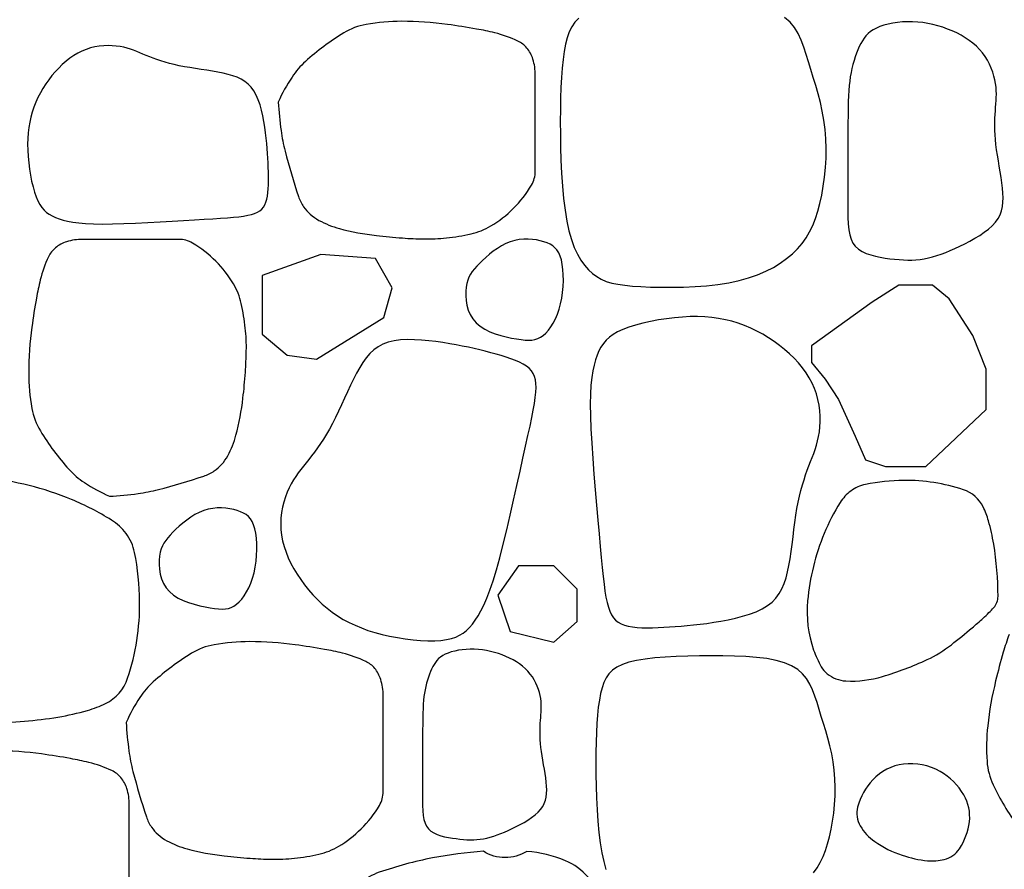
# Model space of a CAD drawing. Extents: x 181329 to 181451, y 1681922 to 1681983.
# Drawn here: x 181350 to 181350, y 1681960 to 1681960 of the extents above; entities that cross this region are included whole.
import ezdxf

# ---------------------------------------------------------------- set-up
doc = ezdxf.new("R2010")
doc.units = 0
doc.header["$LTSCALE"] = 5
doc.header["$MEASUREMENT"] = 0
doc.layers.add('COR1', color=1, linetype='CONTINUOUS')

msp = doc.modelspace()

# ---------------------------------------------------------------- linework, layer by layer
at = {"layer": 'COR1'}
for points in [[(181349.86848, 1681959.753, 0.021113), (181349.86929, 1681959.74451, 0.029028), (181349.87049, 1681959.73843, 0.017189), (181349.87449, 1681959.72492, 0.070882), (181349.87602, 1681959.72186, 0.059954), (181349.87797, 1681959.71965, 0.055948), (181349.88055, 1681959.71784, 0.061097), (181349.88664, 1681959.7154, 0.035696), (181349.89764, 1681959.71332, 0.011145), (181349.90537, 1681959.71259, 0.013613), (181349.91172, 1681959.71231, 0.030868), (181349.91849, 1681959.71262, 0.028299), (181349.92579, 1681959.71382, 0.080225), (181349.93169, 1681959.71618, 0.060249), (181349.93836, 1681959.72135, 0.064079), (181349.94377, 1681959.7283, 0.134325), (181349.9449, 1681959.7324), (181349.9449, 1681959.74697), (181349.9449, 1681959.76103, 0.075931), (181349.94417, 1681959.76579, 0.098155), (181349.94238, 1681959.76907, 0.108994), (181349.9397, 1681959.77115, 0.050268), (181349.93283, 1681959.77359, 0.016144), (181349.92744, 1681959.77473, 0.010121), (181349.91875, 1681959.7761, 0.034031), (181349.9052, 1681959.77702, 0.043617), (181349.89462, 1681959.7761, 0.093721), (181349.88792, 1681959.77357, 0.046884), (181349.87653, 1681959.76505, 0.061786), (181349.87257, 1681959.76046, 0.043942), (181349.86848, 1681959.753)], [(181349.81829, 1681959.63578, 0.021113), (181349.82677, 1681959.63659, 0.029028), (181349.83285, 1681959.63779, 0.017189), (181349.84636, 1681959.64179, 0.070882), (181349.84943, 1681959.64332, 0.059954), (181349.85163, 1681959.64527, 0.055948), (181349.85345, 1681959.64784, 0.061097), (181349.85588, 1681959.65393, 0.035696), (181349.85797, 1681959.66494, 0.011145), (181349.85869, 1681959.67266, 0.013613), (181349.85897, 1681959.67901, 0.030868), (181349.85867, 1681959.68579, 0.028299), (181349.85747, 1681959.69309, 0.080225), (181349.85511, 1681959.69899, 0.060249), (181349.84993, 1681959.70566, 0.064079), (181349.84299, 1681959.71107, 0.134325), (181349.83888, 1681959.71219), (181349.82432, 1681959.71219), (181349.81025, 1681959.71219, 0.075931), (181349.8055, 1681959.71147, 0.098155), (181349.80222, 1681959.70968, 0.108994), (181349.80014, 1681959.707, 0.050268), (181349.7977, 1681959.70013, 0.016144), (181349.79655, 1681959.69473, 0.010121), (181349.79519, 1681959.68605, 0.034031), (181349.79426, 1681959.67249, 0.043617), (181349.79519, 1681959.66192, 0.093721), (181349.79772, 1681959.65522, 0.046884), (181349.80623, 1681959.64382, 0.061786), (181349.81082, 1681959.63986, 0.043942), (181349.81829, 1681959.63578)], [(181349.75343, 1681959.63372, 0.160228), (181349.75068, 1681959.62657, 0.085544), (181349.75237, 1681959.61259, 0.035363), (181349.75882, 1681959.59556, 0.05942), (181349.76452, 1681959.58631, 0.006258), (181349.77095, 1681959.57839, 0.01141), (181349.77463, 1681959.57418, 0.011258), (181349.77675, 1681959.57196, 0.013005), (181349.77868, 1681959.57013, 0.185311), (181349.78294, 1681959.5685, 0.040751), (181349.80296, 1681959.57013, 0.028794), (181349.81179, 1681959.57211, 0.045471), (181349.81713, 1681959.57418, 0.199837), (181349.82367, 1681959.58168, 0.083377), (181349.82725, 1681959.6045, 0.046746), (181349.82573, 1681959.61907, 0.111699), (181349.8232, 1681959.62472, 0.092785), (181349.81885, 1681959.62872, 0.040924), (181349.80701, 1681959.63483, 0.076149), (181349.7813, 1681959.64119, 0.106994), (181349.76249, 1681959.63887, 0.045391), (181349.75609, 1681959.63597, 0.092282)], [(181350.03169, 1681959.58301, 0.160228), (181350.03725, 1681959.58087, 0.085544), (181350.04814, 1681959.58219, 0.035363), (181350.06141, 1681959.58721, 0.05942), (181350.06861, 1681959.59165, 0.006258), (181350.07478, 1681959.59666, 0.01141), (181350.07806, 1681959.59953, 0.011258), (181350.07979, 1681959.60118, 0.013005), (181350.08121, 1681959.60268, 0.185311), (181350.08249, 1681959.606, 0.040751), (181350.08121, 1681959.62159, 0.028794), (181350.07967, 1681959.62846, 0.045471), (181350.07806, 1681959.63262, 0.199837), (181350.07222, 1681959.63772, 0.083377), (181350.05444, 1681959.6405, 0.046746), (181350.0431, 1681959.63932, 0.111699), (181350.0387, 1681959.63735, 0.092785), (181350.03558, 1681959.63396, 0.040924), (181350.03082, 1681959.62474, 0.076149), (181350.02587, 1681959.60472, 0.106994), (181350.02767, 1681959.59007, 0.045391), (181350.02994, 1681959.58508, 0.092282)], [(181349.82325, 1681959.56853, 0.021113), (181349.82406, 1681959.56005, 0.029028), (181349.82526, 1681959.55396, 0.017189), (181349.82925, 1681959.54046, 0.070882), (181349.83079, 1681959.53739, 0.059954), (181349.83274, 1681959.53519, 0.055948), (181349.83531, 1681959.53337, 0.061097), (181349.8414, 1681959.53094, 0.035696), (181349.85241, 1681959.52885, 0.011145), (181349.86013, 1681959.52813, 0.013613), (181349.86648, 1681959.52785, 0.030868), (181349.87326, 1681959.52815, 0.028299), (181349.88056, 1681959.52935, 0.080225), (181349.88646, 1681959.53171, 0.060249), (181349.89312, 1681959.53689, 0.064079), (181349.89854, 1681959.54383, 0.134325), (181349.89966, 1681959.54794), (181349.89966, 1681959.5625), (181349.89966, 1681959.57657, 0.075931), (181349.89893, 1681959.58132, 0.098155), (181349.89715, 1681959.5846, 0.108994), (181349.89446, 1681959.58668, 0.050268), (181349.88759, 1681959.58912, 0.016144), (181349.8822, 1681959.59027, 0.010121), (181349.87352, 1681959.59163, 0.034031), (181349.85996, 1681959.59256, 0.043617), (181349.84939, 1681959.59163, 0.093721), (181349.84269, 1681959.5891, 0.046884), (181349.83129, 1681959.58058, 0.061786), (181349.82733, 1681959.57599, 0.043942), (181349.82325, 1681959.56853)], [(181350.04527, 1681959.55148, 0.121342), (181350.04075, 1681959.54337, 0.204291), (181350.04152, 1681959.53776, 0.105625), (181350.04582, 1681959.53314, 0.072349), (181350.05401, 1681959.52903, 0.055515), (181350.06155, 1681959.52741, 0.086775), (181350.06649, 1681959.52778, 0.186031), (181350.07101, 1681959.53097, 0.117661), (181350.07398, 1681959.539, 0.163532), (181350.07233, 1681959.54696, 0.131947), (181350.06524, 1681959.55397, 0.161845), (181350.05438, 1681959.55614, 0.176045)], [(181349.90679, 1681959.4867, 0.043013), (181349.92499, 1681959.46913, 0.160677), (181349.93148, 1681959.46667, 0.128553), (181349.93981, 1681959.46846, 0.127979), (181349.94623, 1681959.47412, 0.014489), (181349.95064, 1681959.48105, 0.011008), (181349.95596, 1681959.49047, 0.012575), (181349.96114, 1681959.50074, 0.019663), (181349.96402, 1681959.50751, 0.148295), (181349.96453, 1681959.51482, 0.124478), (181349.96057, 1681959.52255, 0.114138), (181349.95383, 1681959.5274, 0.079901), (181349.94237, 1681959.53015, -0.287078), (181349.92947, 1681959.53021, 0.030667), (181349.91437, 1681959.52824, 0.035977), (181349.89848, 1681959.52396, 0.091045), (181349.89278, 1681959.52073, 0.084272), (181349.89095, 1681959.51857, 0.066358), (181349.88954, 1681959.51528, 0.206446), (181349.89037, 1681959.5092, 0.043654)]]:
    msp.add_lwpolyline(points, format="xyb", close=True, dxfattribs=at)
for points in [[(181349.95785, 1681959.77792), (181349.95667, 1681959.77675), (181349.95572, 1681959.7754), (181349.95497, 1681959.77387), (181349.95437, 1681959.77214), (181349.95389, 1681959.7702), (181349.95349, 1681959.76804), (181349.95315, 1681959.76568), (181349.95288, 1681959.7631), (181349.95267, 1681959.76031), (181349.95252, 1681959.75733), (181349.95241, 1681959.75415), (181349.95235, 1681959.75077), (181349.95233, 1681959.74721), (181349.95235, 1681959.74348), (181349.95242, 1681959.73963), (181349.95254, 1681959.73572), (181349.95272, 1681959.73183), (181349.95298, 1681959.728), (181349.95332, 1681959.72431), (181349.95375, 1681959.72083), (181349.95428, 1681959.71761), (181349.95492, 1681959.7147), (181349.95566, 1681959.7121), (181349.9565, 1681959.7098), (181349.95742, 1681959.70777), (181349.95843, 1681959.706), (181349.95952, 1681959.70446), (181349.96067, 1681959.70314), (181349.96188, 1681959.70202), (181349.96316, 1681959.70109), (181349.96452, 1681959.70032), (181349.966, 1681959.6997), (181349.96763, 1681959.6992), (181349.96945, 1681959.69881), (181349.97148, 1681959.69852), (181349.97376, 1681959.6983), (181349.97631, 1681959.69813), (181349.97916, 1681959.698), (181349.98226, 1681959.69793), (181349.98554, 1681959.69792), (181349.98893, 1681959.69798), (181349.99239, 1681959.69814), (181349.99583, 1681959.6984), (181349.9992, 1681959.69878), (181350.00243, 1681959.6993), (181350.00548, 1681959.69995), (181350.00832, 1681959.70075), (181350.01097, 1681959.70167), (181350.01343, 1681959.70271), (181350.01569, 1681959.70386), (181350.01776, 1681959.7051), (181350.01964, 1681959.70645), (181350.02135, 1681959.70787), (181350.02286, 1681959.70937), (181350.02421, 1681959.71095), (181350.02541, 1681959.71263), (181350.02646, 1681959.71442), (181350.02739, 1681959.71632), (181350.0282, 1681959.71836), (181350.02891, 1681959.72054), (181350.02953, 1681959.72287), (181350.03008, 1681959.72535), (181350.03054, 1681959.72798), (181350.03092, 1681959.7307), (181350.03119, 1681959.73351), (181350.03135, 1681959.73635), (181350.0314, 1681959.73922), (181350.03131, 1681959.74207), (181350.03109, 1681959.74488), (181350.03073, 1681959.74762), (181350.03025, 1681959.75028), (181350.02967, 1681959.75289), (181350.02901, 1681959.75542), (181350.0283, 1681959.75789), (181350.02757, 1681959.7603), (181350.02683, 1681959.76265), (181350.02611, 1681959.76495), (181350.02543, 1681959.76719), (181350.02473, 1681959.76935), (181350.02397, 1681959.77141), (181350.02307, 1681959.77335), (181350.02198, 1681959.77514), (181350.02066, 1681959.77676), (181350.01902, 1681959.77819)], [(181350.0276, 1681959.5238), (181350.02867, 1681959.52531), (181350.02962, 1681959.52692), (181350.03045, 1681959.52864), (181350.03118, 1681959.53047), (181350.03182, 1681959.53243), (181350.03238, 1681959.53453), (181350.03287, 1681959.53677), (181350.03329, 1681959.53913), (181350.03363, 1681959.54158), (181350.03387, 1681959.5441), (181350.03402, 1681959.54667), (181350.03406, 1681959.54924), (181350.03399, 1681959.55181), (181350.03379, 1681959.55434), (181350.03346, 1681959.5568), (181350.03303, 1681959.5592), (181350.0325, 1681959.56154), (181350.03191, 1681959.56383), (181350.03127, 1681959.56605), (181350.03061, 1681959.56822), (181350.02995, 1681959.57034), (181350.02931, 1681959.5724), (181350.02869, 1681959.57442), (181350.02806, 1681959.57636), (181350.02737, 1681959.57822), (181350.02656, 1681959.57996), (181350.02559, 1681959.58157), (181350.02439, 1681959.58303), (181350.02292, 1681959.58432), (181350.02113, 1681959.58541), (181350.01897, 1681959.58629), (181350.01649, 1681959.58698), (181350.01372, 1681959.5875), (181350.01071, 1681959.58787), (181350.0075, 1681959.58812), (181350.00415, 1681959.58827), (181350.0007, 1681959.58834), (181349.9972, 1681959.58836), (181349.99368, 1681959.58833), (181349.99021, 1681959.58827), (181349.98681, 1681959.58815), (181349.98355, 1681959.58797), (181349.98046, 1681959.58772), (181349.9776, 1681959.58738), (181349.975, 1681959.58695), (181349.97273, 1681959.58642), (181349.9708, 1681959.58577), (181349.96919, 1681959.58499), (181349.96787, 1681959.58408), (181349.9668, 1681959.58302), (181349.96595, 1681959.58181), (181349.96527, 1681959.58043), (181349.96474, 1681959.57887), (181349.9643, 1681959.57712), (181349.96394, 1681959.57519), (181349.96364, 1681959.57305), (181349.9634, 1681959.57073), (181349.96321, 1681959.56823), (181349.96307, 1681959.56554), (181349.96297, 1681959.56268), (181349.96292, 1681959.55964), (181349.9629, 1681959.55644), (181349.96292, 1681959.55308), (181349.96298, 1681959.54961), (181349.96309, 1681959.5461), (181349.96325, 1681959.54259), (181349.96348, 1681959.53915), (181349.96379, 1681959.53583), (181349.96418, 1681959.53269), (181349.96465, 1681959.52979), (181349.96523, 1681959.52718), (181349.9659, 1681959.52484)]]:
    msp.add_lwpolyline(points, dxfattribs=at)
for points in [[(181350.08382, 1681959.72744), (181350.08363, 1681959.72899), (181350.0834, 1681959.7306), (181350.08314, 1681959.73224), (181350.08286, 1681959.7339), (181350.08259, 1681959.73556), (181350.08232, 1681959.73721), (181350.08208, 1681959.73881), (181350.08188, 1681959.74035), (181350.08173, 1681959.74183), (181350.08162, 1681959.74323), (181350.08156, 1681959.74457), (181350.08154, 1681959.74584), (181350.08155, 1681959.74706), (181350.08158, 1681959.74822), (181350.08164, 1681959.74934), (181350.08171, 1681959.75041), (181350.08179, 1681959.75144), (181350.08187, 1681959.75244), (181350.08194, 1681959.75343), (181350.08199, 1681959.75441), (181350.08201, 1681959.7554), (181350.08199, 1681959.7564), (181350.08191, 1681959.75743), (181350.08178, 1681959.7585), (181350.08157, 1681959.75961), (181350.08129, 1681959.76076), (181350.08094, 1681959.76193), (181350.0805, 1681959.76311), (181350.07998, 1681959.76428), (181350.07938, 1681959.76544), (181350.07868, 1681959.76656), (181350.0779, 1681959.76764), (181350.07703, 1681959.76866), (181350.07607, 1681959.76962), (181350.07503, 1681959.77052), (181350.07392, 1681959.77136), (181350.07274, 1681959.77215), (181350.0715, 1681959.77288), (181350.0702, 1681959.77355), (181350.06886, 1681959.77417), (181350.06747, 1681959.77473), (181350.06605, 1681959.77524), (181350.0646, 1681959.77568), (181350.06312, 1681959.77606), (181350.06163, 1681959.77638), (181350.06012, 1681959.77662), (181350.0586, 1681959.77679), (181350.05707, 1681959.77688), (181350.05555, 1681959.77688), (181350.05405, 1681959.77682), (181350.05259, 1681959.77668), (181350.05117, 1681959.77647), (181350.04982, 1681959.77619), (181350.04855, 1681959.77585), (181350.04738, 1681959.77546), (181350.04632, 1681959.77501), (181350.04539, 1681959.77451), (181350.04457, 1681959.77396), (181350.04385, 1681959.77335), (181350.04322, 1681959.77269), (181350.04266, 1681959.77198), (181350.04215, 1681959.77121), (181350.04169, 1681959.77038), (181350.04125, 1681959.76949), (181350.04083, 1681959.76854), (181350.04043, 1681959.76754), (181350.04004, 1681959.76648), (181350.03968, 1681959.76537), (181350.03935, 1681959.76422), (181350.03905, 1681959.76303), (181350.03879, 1681959.7618), (181350.03856, 1681959.76054), (181350.03838, 1681959.75924), (181350.03823, 1681959.75789), (181350.03812, 1681959.75644), (181350.03804, 1681959.75487), (181350.03798, 1681959.75314), (181350.03794, 1681959.75123), (181350.03791, 1681959.74909), (181350.03788, 1681959.7467), (181350.03787, 1681959.74405), (181350.03785, 1681959.74118), (181350.03784, 1681959.73817), (181350.03783, 1681959.73508), (181350.03782, 1681959.73199), (181350.03782, 1681959.72896), (181350.03781, 1681959.72606), (181350.03782, 1681959.72336), (181350.03782, 1681959.72092), (181350.03786, 1681959.71873), (181350.03795, 1681959.71678), (181350.03812, 1681959.71506), (181350.03839, 1681959.71354), (181350.03879, 1681959.71222), (181350.03933, 1681959.71108), (181350.04006, 1681959.71011), (181350.04098, 1681959.70928), (181350.04207, 1681959.70859), (181350.0433, 1681959.70802), (181350.04463, 1681959.70755), (181350.04603, 1681959.70717), (181350.04748, 1681959.70687), (181350.04893, 1681959.70663), (181350.05036, 1681959.70644), (181350.05174, 1681959.70628), (181350.05307, 1681959.70615), (181350.05437, 1681959.70607), (181350.05563, 1681959.70603), (181350.05687, 1681959.70604), (181350.0581, 1681959.70611), (181350.05932, 1681959.70623), (181350.06054, 1681959.70642), (181350.06178, 1681959.70667), (181350.06303, 1681959.70699), (181350.0643, 1681959.70737), (181350.0656, 1681959.70782), (181350.06693, 1681959.70832), (181350.06829, 1681959.70889), (181350.06969, 1681959.70951), (181350.07113, 1681959.71018), (181350.07262, 1681959.7109), (181350.07412, 1681959.71168), (181350.07561, 1681959.7125), (181350.07705, 1681959.71337), (181350.07842, 1681959.71429), (181350.07968, 1681959.71525), (181350.0808, 1681959.71625), (181350.08176, 1681959.7173), (181350.08252, 1681959.71838), (181350.08311, 1681959.71951), (181350.08353, 1681959.72069), (181350.08381, 1681959.72192), (181350.08396, 1681959.7232), (181350.084, 1681959.72455), (181350.08395, 1681959.72596)], [(181349.85207, 1681959.76159), (181349.85052, 1681959.7619), (181349.84889, 1681959.76219), (181349.84722, 1681959.76246), (181349.84553, 1681959.76273), (181349.84383, 1681959.76299), (181349.84216, 1681959.76325), (181349.84054, 1681959.76353), (181349.83898, 1681959.76383), (181349.83751, 1681959.76415), (181349.83612, 1681959.7645), (181349.83481, 1681959.76487), (181349.83357, 1681959.76525), (181349.8324, 1681959.76565), (181349.83129, 1681959.76605), (181349.83023, 1681959.76646), (181349.82922, 1681959.76687), (181349.82824, 1681959.76728), (181349.8273, 1681959.76767), (181349.82637, 1681959.76806), (181349.82544, 1681959.76842), (181349.82449, 1681959.76875), (181349.82352, 1681959.76905), (181349.8225, 1681959.76931), (181349.82142, 1681959.76952), (181349.82028, 1681959.76967), (181349.81908, 1681959.76977), (181349.81784, 1681959.7698), (181349.81656, 1681959.76975), (181349.81526, 1681959.76962), (181349.81395, 1681959.76941), (181349.81265, 1681959.7691), (181349.81136, 1681959.76868), (181349.8101, 1681959.76816), (181349.80886, 1681959.76754), (181349.80766, 1681959.76683), (181349.80649, 1681959.76602), (181349.80536, 1681959.76513), (181349.80426, 1681959.76417), (181349.80319, 1681959.76313), (181349.80217, 1681959.76203), (181349.80118, 1681959.76087), (181349.80024, 1681959.75966), (181349.79935, 1681959.7584), (181349.79851, 1681959.75709), (181349.79773, 1681959.75575), (181349.79702, 1681959.75436), (181349.79637, 1681959.75295), (181349.7958, 1681959.75151), (181349.79531, 1681959.75004), (181349.79489, 1681959.74854), (181349.79455, 1681959.74701), (181349.79429, 1681959.74544), (181349.7941, 1681959.74383), (181349.79399, 1681959.74216), (181349.79395, 1681959.74045), (181349.79399, 1681959.73867), (181349.79409, 1681959.73683), (181349.79427, 1681959.73496), (181349.7945, 1681959.73309), (181349.7948, 1681959.73124), (181349.79514, 1681959.72946), (181349.79554, 1681959.72778), (181349.79599, 1681959.72622), (181349.79647, 1681959.72482), (181349.79699, 1681959.72359), (181349.79756, 1681959.72254), (181349.79818, 1681959.72164), (181349.79885, 1681959.72087), (181349.79958, 1681959.72021), (181349.80039, 1681959.71964), (181349.80127, 1681959.71914), (181349.80224, 1681959.7187), (181349.8033, 1681959.71829), (181349.80448, 1681959.71791), (181349.80583, 1681959.71758), (181349.80737, 1681959.7173), (181349.80914, 1681959.71707), (181349.81118, 1681959.7169), (181349.81352, 1681959.71678), (181349.81619, 1681959.71674), (181349.81922, 1681959.71677), (181349.82253, 1681959.71686), (181349.82604, 1681959.717), (181349.82966, 1681959.71717), (181349.83331, 1681959.71737), (181349.83689, 1681959.71758), (181349.84032, 1681959.71778), (181349.84352, 1681959.71798), (181349.84641, 1681959.71816), (181349.84899, 1681959.71831), (181349.8513, 1681959.71846), (181349.85335, 1681959.71861), (181349.85517, 1681959.71876), (181349.85677, 1681959.71893), (181349.85817, 1681959.71912), (181349.85941, 1681959.71934), (181349.8605, 1681959.71961), (181349.86145, 1681959.71991), (181349.86227, 1681959.72028), (181349.86297, 1681959.7207), (181349.86356, 1681959.7212), (181349.86406, 1681959.72178), (181349.86446, 1681959.72245), (181349.86479, 1681959.72322), (181349.86504, 1681959.72409), (181349.86524, 1681959.72506), (181349.86538, 1681959.72611), (181349.86547, 1681959.72724), (181349.86552, 1681959.72842), (181349.86554, 1681959.72966), (181349.86554, 1681959.73094), (181349.86552, 1681959.73225), (181349.86548, 1681959.73358), (181349.86544, 1681959.73493), (181349.86537, 1681959.73631), (181349.86529, 1681959.73772), (181349.86519, 1681959.73918), (181349.86506, 1681959.74068), (181349.8649, 1681959.74223), (181349.86471, 1681959.74384), (181349.86448, 1681959.7455), (181349.86421, 1681959.7472), (181349.86389, 1681959.7489), (181349.8635, 1681959.75057), (181349.86305, 1681959.75218), (181349.86253, 1681959.7537), (181349.86192, 1681959.75511), (181349.86121, 1681959.75637), (181349.86041, 1681959.75745), (181349.85951, 1681959.75838), (181349.85851, 1681959.75916), (181349.85741, 1681959.75982), (181349.85621, 1681959.76037), (181349.85493, 1681959.76084), (181349.85355, 1681959.76124)], [(181349.92435, 1681959.69796), (181349.92424, 1681959.69673), (181349.92422, 1681959.6954), (181349.92432, 1681959.69401), (181349.92456, 1681959.69258), (181349.92496, 1681959.69117), (181349.92552, 1681959.68981), (181349.92629, 1681959.68852), (181349.92727, 1681959.68736), (181349.92847, 1681959.68635), (181349.92985, 1681959.68547), (181349.93138, 1681959.68473), (181349.93299, 1681959.68411), (181349.93464, 1681959.6836), (181349.93628, 1681959.68318), (181349.93786, 1681959.68284), (181349.93934, 1681959.68258), (181349.94067, 1681959.68238), (181349.94186, 1681959.68224), (181349.94293, 1681959.6822), (181349.94391, 1681959.68224), (181349.94481, 1681959.68239), (181349.94566, 1681959.68267), (181349.94646, 1681959.68307), (181349.94724, 1681959.68362), (181349.94802, 1681959.68432), (181349.94879, 1681959.68517), (181349.94953, 1681959.68616), (181349.95023, 1681959.68728), (181349.95089, 1681959.68853), (181349.95149, 1681959.6899), (181349.95201, 1681959.69139), (181349.95244, 1681959.69297), (181349.95279, 1681959.69465), (181349.95303, 1681959.69639), (181349.95319, 1681959.69816), (181349.95325, 1681959.69991), (181349.95323, 1681959.70162), (181349.95312, 1681959.70324), (181349.95293, 1681959.70473), (181349.95265, 1681959.70607), (181349.9523, 1681959.70722), (181349.95187, 1681959.7082), (181349.95135, 1681959.70902), (181349.95075, 1681959.70971), (181349.95007, 1681959.71028), (181349.94929, 1681959.71075), (181349.94842, 1681959.71114), (181349.94745, 1681959.71148), (181349.94639, 1681959.71177), (181349.94525, 1681959.712), (181349.94403, 1681959.71217), (181349.94277, 1681959.71226), (181349.94146, 1681959.71224), (181349.94014, 1681959.71212), (181349.9388, 1681959.71187), (181349.93746, 1681959.71148), (181349.93615, 1681959.71094), (181349.93486, 1681959.71026), (181349.93362, 1681959.70949), (181349.93242, 1681959.70864), (181349.93128, 1681959.70775), (181349.93021, 1681959.70683), (181349.92921, 1681959.70591), (181349.92831, 1681959.70503), (181349.9275, 1681959.7042), (181349.92678, 1681959.7034), (181349.92616, 1681959.70261), (181349.92563, 1681959.70181), (181349.92518, 1681959.70097), (181349.92483, 1681959.70006), (181349.92455, 1681959.69907)], [(181349.88112, 1681959.7077), (181349.86364, 1681959.70146), (181349.86364, 1681959.684), (181349.87113, 1681959.67776), (181349.87987, 1681959.67651), (181349.89985, 1681959.68899), (181349.90235, 1681959.69772), (181349.89735, 1681959.70645)], [(181350.04504, 1681959.69353), (181350.02707, 1681959.68057), (181350.02707, 1681959.67558), (181350.03107, 1681959.67059), (181350.03506, 1681959.66461), (181350.04005, 1681959.65363), (181350.04305, 1681959.64665), (181350.04903, 1681959.64466), (181350.06102, 1681959.64466), (181350.07899, 1681959.66161), (181350.07899, 1681959.67358), (181350.07499, 1681959.68356), (181350.068, 1681959.69453), (181350.06302, 1681959.69852), (181350.05303, 1681959.69852)], [(181350.02031, 1681959.61521), (181350.02066, 1681959.61723), (181350.02097, 1681959.61933), (181350.02126, 1681959.62149), (181350.02153, 1681959.62368), (181350.02181, 1681959.62587), (181350.02209, 1681959.62802), (181350.02238, 1681959.63013), (181350.02271, 1681959.63214), (181350.02307, 1681959.63405), (181350.02347, 1681959.63584), (181350.02389, 1681959.63754), (181350.02434, 1681959.63915), (181350.0248, 1681959.64067), (181350.02528, 1681959.64212), (181350.02577, 1681959.6435), (181350.02626, 1681959.64481), (181350.02675, 1681959.64608), (181350.02722, 1681959.64731), (181350.02768, 1681959.64852), (181350.02811, 1681959.64973), (181350.0285, 1681959.65096), (181350.02885, 1681959.65223), (181350.02915, 1681959.65355), (181350.02938, 1681959.65494), (181350.02953, 1681959.65641), (181350.02961, 1681959.65796), (181350.0296, 1681959.65956), (181350.02949, 1681959.6612), (181350.02928, 1681959.66287), (181350.02896, 1681959.66454), (181350.02851, 1681959.66621), (181350.02793, 1681959.66785), (181350.02721, 1681959.66946), (181350.02637, 1681959.67102), (181350.0254, 1681959.67254), (181350.02432, 1681959.67402), (181350.02314, 1681959.67544), (181350.02185, 1681959.67682), (181350.02048, 1681959.67815), (181350.01903, 1681959.67943), (181350.0175, 1681959.68066), (181350.01591, 1681959.68182), (181350.01425, 1681959.68292), (181350.01254, 1681959.68395), (181350.01078, 1681959.68491), (181350.00897, 1681959.68577), (181350.00713, 1681959.68655), (181350.00525, 1681959.68723), (181350.00335, 1681959.68781), (181350.00141, 1681959.68829), (181349.99942, 1681959.68867), (181349.9974, 1681959.68895), (181349.99531, 1681959.68913), (181349.99317, 1681959.68921), (181349.99095, 1681959.6892), (181349.98867, 1681959.68909), (181349.98631, 1681959.68888), (181349.98391, 1681959.68859), (181349.98151, 1681959.68822), (181349.97915, 1681959.68777), (181349.97687, 1681959.68726), (181349.97472, 1681959.68668), (181349.97273, 1681959.68605), (181349.97094, 1681959.68538), (181349.96939, 1681959.68466), (181349.96806, 1681959.68389), (181349.96692, 1681959.68307), (181349.96595, 1681959.68217), (181349.96513, 1681959.6812), (181349.96443, 1681959.68015), (181349.96382, 1681959.67899), (181349.96328, 1681959.67773), (181349.9628, 1681959.67635), (181349.96236, 1681959.67482), (181349.96198, 1681959.67307), (181349.96168, 1681959.67108), (181349.96145, 1681959.66879), (181349.9613, 1681959.66616), (181349.96124, 1681959.66315), (181349.96129, 1681959.6597), (181349.96144, 1681959.65581), (181349.96167, 1681959.65155), (181349.96198, 1681959.64704), (181349.96234, 1681959.64239), (181349.96273, 1681959.63771), (181349.96313, 1681959.63311), (181349.96352, 1681959.6287), (181349.9639, 1681959.6246), (181349.96423, 1681959.62089), (181349.96453, 1681959.61757), (181349.9648, 1681959.6146), (181349.96507, 1681959.61197), (181349.96533, 1681959.60964), (181349.96561, 1681959.60759), (181349.96591, 1681959.60579), (181349.96624, 1681959.6042), (181349.96662, 1681959.60281), (181349.96705, 1681959.6016), (181349.96754, 1681959.60056), (181349.96812, 1681959.59968), (181349.96879, 1681959.59893), (181349.96955, 1681959.59832), (181349.97043, 1681959.59782), (181349.97143, 1681959.59743), (181349.97256, 1681959.59714), (181349.97381, 1681959.59692), (181349.97517, 1681959.59678), (181349.97662, 1681959.5967), (181349.97815, 1681959.59668), (181349.97974, 1681959.5967), (181349.98139, 1681959.59675), (181349.98307, 1681959.59683), (181349.98477, 1681959.59692), (181349.98651, 1681959.59703), (181349.98828, 1681959.59716), (181349.9901, 1681959.59732), (181349.99197, 1681959.59751), (181349.99389, 1681959.59773), (181349.99588, 1681959.598), (181349.99794, 1681959.5983), (181350.00008, 1681959.59866), (181350.00225, 1681959.59907), (181350.00442, 1681959.59954), (181350.00656, 1681959.6001), (181350.00862, 1681959.60074), (181350.01056, 1681959.60147), (181350.01235, 1681959.60231), (181350.01394, 1681959.60326), (181350.0153, 1681959.60433), (181350.01646, 1681959.60553), (181350.01743, 1681959.60685), (181350.01824, 1681959.60828), (181350.01891, 1681959.60984), (181350.01946, 1681959.61151), (181350.01992, 1681959.61331)], [(181349.89176, 1681959.6724), (181349.89085, 1681959.67064), (181349.88994, 1681959.66878), (181349.88904, 1681959.66687), (181349.88814, 1681959.66492), (181349.88725, 1681959.66298), (181349.88635, 1681959.66106), (181349.88546, 1681959.65921), (181349.88457, 1681959.65744), (181349.88367, 1681959.65578), (181349.88278, 1681959.65423), (181349.88189, 1681959.65278), (181349.881, 1681959.65143), (181349.88012, 1681959.65015), (181349.87925, 1681959.64895), (181349.8784, 1681959.64782), (181349.87756, 1681959.64675), (181349.87673, 1681959.64572), (181349.87593, 1681959.64472), (181349.87515, 1681959.64373), (181349.8744, 1681959.64274), (181349.87367, 1681959.64171), (181349.87298, 1681959.64064), (181349.87232, 1681959.63951), (181349.8717, 1681959.63829), (181349.87112, 1681959.63697), (181349.87059, 1681959.63557), (181349.87013, 1681959.63408), (181349.86975, 1681959.63253), (181349.86945, 1681959.63092), (181349.86926, 1681959.62928), (181349.86919, 1681959.6276), (181349.86924, 1681959.62591), (181349.86943, 1681959.62421), (181349.86975, 1681959.62252), (181349.8702, 1681959.62083), (181349.87077, 1681959.61915), (181349.87145, 1681959.61748), (181349.87223, 1681959.61582), (181349.87311, 1681959.61419), (181349.87408, 1681959.61258), (181349.87513, 1681959.61099), (181349.87627, 1681959.60944), (181349.87747, 1681959.60794), (181349.87875, 1681959.60648), (181349.8801, 1681959.60508), (181349.88152, 1681959.60375), (181349.883, 1681959.60249), (181349.88454, 1681959.60131), (181349.88613, 1681959.60021), (181349.88779, 1681959.59919), (181349.88951, 1681959.59826), (181349.89131, 1681959.59741), (181349.89318, 1681959.59663), (181349.89514, 1681959.59592), (181349.8972, 1681959.59528), (181349.89934, 1681959.59471), (181349.90159, 1681959.59421), (181349.9039, 1681959.59377), (181349.90623, 1681959.59341), (181349.90854, 1681959.59313), (181349.9108, 1681959.59294), (181349.91297, 1681959.59284), (181349.91499, 1681959.59284), (181349.91684, 1681959.59294), (181349.91849, 1681959.59315), (181349.91995, 1681959.59347), (181349.92125, 1681959.5939), (181349.9224, 1681959.59444), (181349.92345, 1681959.5951), (181349.92441, 1681959.59587), (181349.92531, 1681959.59676), (181349.92618, 1681959.59777), (181349.92704, 1681959.5989), (181349.92789, 1681959.6002), (181349.92875, 1681959.6017), (181349.92962, 1681959.60345), (181349.93051, 1681959.6055), (181349.93142, 1681959.60789), (181349.93236, 1681959.61067), (181349.93333, 1681959.61387), (181349.93433, 1681959.61752), (181349.93537, 1681959.62153), (181349.93641, 1681959.62579), (181349.93744, 1681959.6302), (181349.93846, 1681959.63465), (181349.93944, 1681959.63903), (181349.94037, 1681959.64322), (181349.94123, 1681959.64713), (181349.94201, 1681959.65066), (181349.94271, 1681959.65383), (181349.94333, 1681959.65665), (181349.94385, 1681959.65917), (181349.94429, 1681959.6614), (181349.94464, 1681959.66338), (181349.94489, 1681959.66514), (181349.94505, 1681959.6667), (181349.94511, 1681959.6681), (181349.94507, 1681959.66934), (181349.94491, 1681959.67045), (181349.94464, 1681959.67144), (181349.94425, 1681959.67233), (181349.94372, 1681959.67312), (181349.94305, 1681959.67384), (181349.94224, 1681959.67449), (181349.94128, 1681959.6751), (181349.94018, 1681959.67567), (181349.93897, 1681959.6762), (181349.93765, 1681959.67669), (181349.93624, 1681959.67717), (181349.93476, 1681959.67762), (181349.93322, 1681959.67805), (181349.93164, 1681959.67847), (181349.93004, 1681959.67889), (181349.9284, 1681959.6793), (181349.92672, 1681959.6797), (181349.92499, 1681959.68008), (181349.9232, 1681959.68046), (181349.92136, 1681959.68082), (181349.91944, 1681959.68116), (181349.91744, 1681959.68148), (181349.91536, 1681959.68178), (181349.91323, 1681959.68204), (181349.91107, 1681959.68224), (181349.90893, 1681959.68235), (181349.90684, 1681959.68236), (181349.90483, 1681959.68226), (181349.90293, 1681959.682), (181349.90118, 1681959.68159), (181349.8996, 1681959.681), (181349.89817, 1681959.68023), (181349.89689, 1681959.6793), (181349.89572, 1681959.6782), (181349.89464, 1681959.67696), (181349.89364, 1681959.67557), (181349.89269, 1681959.67405)], [(181349.83319, 1681959.61802), (181349.83308, 1681959.61679), (181349.83306, 1681959.61546), (181349.83316, 1681959.61406), (181349.8334, 1681959.61264), (181349.83379, 1681959.61123), (181349.83436, 1681959.60987), (181349.83512, 1681959.60858), (181349.8361, 1681959.60742), (181349.8373, 1681959.6064), (181349.83869, 1681959.60553), (181349.84021, 1681959.60479), (181349.84182, 1681959.60417), (181349.84347, 1681959.60366), (181349.84511, 1681959.60324), (181349.8467, 1681959.6029), (181349.84817, 1681959.60264), (181349.8495, 1681959.60244), (181349.85069, 1681959.6023), (181349.85177, 1681959.60225), (181349.85275, 1681959.6023), (181349.85365, 1681959.60245), (181349.85449, 1681959.60273), (181349.85529, 1681959.60313), (181349.85608, 1681959.60368), (181349.85686, 1681959.60438), (181349.85762, 1681959.60523), (181349.85836, 1681959.60622), (181349.85907, 1681959.60734), (181349.85973, 1681959.60859), (181349.86032, 1681959.60996), (181349.86084, 1681959.61145), (181349.86128, 1681959.61303), (181349.86162, 1681959.61471), (181349.86187, 1681959.61645), (181349.86202, 1681959.61822), (181349.86209, 1681959.61997), (181349.86206, 1681959.62168), (181349.86195, 1681959.62329), (181349.86176, 1681959.62479), (181349.86149, 1681959.62613), (181349.86114, 1681959.62728), (181349.8607, 1681959.62826), (181349.86019, 1681959.62908), (181349.85959, 1681959.62977), (181349.8589, 1681959.63034), (181349.85812, 1681959.63081), (181349.85725, 1681959.6312), (181349.85629, 1681959.63154), (181349.85523, 1681959.63183), (181349.85408, 1681959.63206), (181349.85287, 1681959.63223), (181349.8516, 1681959.63231), (181349.8503, 1681959.6323), (181349.84897, 1681959.63218), (181349.84763, 1681959.63193), (181349.8463, 1681959.63154), (181349.84498, 1681959.63099), (181349.8437, 1681959.63032), (181349.84245, 1681959.62955), (181349.84125, 1681959.6287), (181349.84011, 1681959.62781), (181349.83904, 1681959.62689), (181349.83805, 1681959.62597), (181349.83714, 1681959.62509), (181349.83633, 1681959.62426), (181349.83562, 1681959.62346), (181349.835, 1681959.62267), (181349.83446, 1681959.62187), (181349.83402, 1681959.62103), (181349.83366, 1681959.62012), (181349.83339, 1681959.61913)], [(181349.93989, 1681959.61514), (181349.93377, 1681959.6064), (181349.93745, 1681959.59554), (181349.95037, 1681959.59243), (181349.95736, 1681959.59855), (181349.95736, 1681959.60815), (181349.95037, 1681959.61514)], [(181349.94814, 1681959.55077), (181349.94799, 1681959.55201), (181349.9478, 1681959.5533), (181349.94759, 1681959.55461), (181349.94737, 1681959.55594), (181349.94715, 1681959.55727), (181349.94694, 1681959.55858), (181349.94674, 1681959.55986), (181349.94658, 1681959.5611), (181349.94646, 1681959.56228), (181349.94638, 1681959.5634), (181349.94633, 1681959.56447), (181349.94631, 1681959.56549), (181349.94632, 1681959.56646), (181349.94635, 1681959.5674), (181349.94639, 1681959.56829), (181349.94645, 1681959.56914), (181349.94651, 1681959.56997), (181349.94658, 1681959.57077), (181349.94663, 1681959.57156), (181349.94667, 1681959.57235), (181349.94669, 1681959.57314), (181349.94667, 1681959.57394), (181349.94661, 1681959.57476), (181349.94651, 1681959.57562), (181349.94634, 1681959.57651), (181349.94612, 1681959.57743), (181349.94583, 1681959.57836), (181349.94548, 1681959.57931), (181349.94507, 1681959.58024), (181349.94458, 1681959.58117), (181349.94403, 1681959.58207), (181349.9434, 1681959.58293), (181349.9427, 1681959.58374), (181349.94194, 1681959.58451), (181349.94111, 1681959.58523), (181349.94022, 1681959.58591), (181349.93927, 1681959.58654), (181349.93828, 1681959.58712), (181349.93724, 1681959.58766), (181349.93617, 1681959.58815), (181349.93506, 1681959.58861), (181349.93392, 1681959.58901), (181349.93276, 1681959.58937), (181349.93158, 1681959.58967), (181349.93038, 1681959.58992), (181349.92917, 1681959.59011), (181349.92796, 1681959.59025), (181349.92674, 1681959.59032), (181349.92552, 1681959.59033), (181349.92432, 1681959.59027), (181349.92315, 1681959.59016), (181349.92202, 1681959.58999), (181349.92094, 1681959.58977), (181349.91992, 1681959.5895), (181349.91898, 1681959.58918), (181349.91814, 1681959.58882), (181349.91739, 1681959.58842), (181349.91674, 1681959.58798), (181349.91616, 1681959.5875), (181349.91566, 1681959.58697), (181349.91521, 1681959.5864), (181349.9148, 1681959.58578), (181349.91443, 1681959.58512), (181349.91408, 1681959.58441), (181349.91375, 1681959.58365), (181349.91342, 1681959.58285), (181349.91312, 1681959.582), (181349.91283, 1681959.58111), (181349.91256, 1681959.58019), (181349.91232, 1681959.57924), (181349.91211, 1681959.57826), (181349.91193, 1681959.57725), (181349.91178, 1681959.57621), (181349.91167, 1681959.57513), (181349.91158, 1681959.57397), (181349.91151, 1681959.57271), (181349.91146, 1681959.57133), (181349.91143, 1681959.5698), (181349.91141, 1681959.56809), (181349.91139, 1681959.56618), (181349.91137, 1681959.56406), (181349.91136, 1681959.56177), (181349.91135, 1681959.55936), (181349.91134, 1681959.55689), (181349.91134, 1681959.55441), (181349.91133, 1681959.55198), (181349.91133, 1681959.54966), (181349.91133, 1681959.5475), (181349.91134, 1681959.54555), (181349.91137, 1681959.5438), (181349.91144, 1681959.54224), (181349.91158, 1681959.54086), (181349.91179, 1681959.53965), (181349.91211, 1681959.5386), (181349.91255, 1681959.53769), (181349.91313, 1681959.5369), (181349.91387, 1681959.53624), (181349.91474, 1681959.53569), (181349.91572, 1681959.53523), (181349.91678, 1681959.53486), (181349.91791, 1681959.53456), (181349.91906, 1681959.53432), (181349.92023, 1681959.53412), (181349.92137, 1681959.53397), (181349.92248, 1681959.53384), (181349.92354, 1681959.53374), (181349.92458, 1681959.53367), (181349.92559, 1681959.53364), (181349.92658, 1681959.53365), (181349.92756, 1681959.5337), (181349.92854, 1681959.5338), (181349.92952, 1681959.53395), (181349.93051, 1681959.53415), (181349.93151, 1681959.53441), (181349.93253, 1681959.53472), (181349.93356, 1681959.53507), (181349.93463, 1681959.53548), (181349.93571, 1681959.53593), (181349.93683, 1681959.53642), (181349.93799, 1681959.53696), (181349.93918, 1681959.53754), (181349.94038, 1681959.53816), (181349.94157, 1681959.53882), (181349.94272, 1681959.53952), (181349.94381, 1681959.54025), (181349.94482, 1681959.54102), (181349.94572, 1681959.54182), (181349.94649, 1681959.54266), (181349.9471, 1681959.54352), (181349.94757, 1681959.54443), (181349.94791, 1681959.54537), (181349.94813, 1681959.54635), (181349.94825, 1681959.54738), (181349.94828, 1681959.54846), (181349.94824, 1681959.54958)]]:
    msp.add_lwpolyline(points, close=True, dxfattribs=at)
for points in [[(181350.08577, 1681959.59466, 0.016144), (181350.08406, 1681959.58941, 0.010121), (181350.08179, 1681959.58092, 0.034031), (181350.07943, 1681959.56754, 0.043617), (181350.07923, 1681959.55693, 0.093721), (181350.08104, 1681959.55, 0.046884), (181350.08831, 1681959.53776, 0.061786)], [(181349.79101, 1681959.49536, 0.030868), (181349.79778, 1681959.49567, 0.028299), (181349.80508, 1681959.49687, 0.080225), (181349.81098, 1681959.49923, 0.060249), (181349.81765, 1681959.5044, 0.064079), (181349.82306, 1681959.51135, 0.134325), (181349.82418, 1681959.51545), (181349.82418, 1681959.53002), (181349.82418, 1681959.54408, 0.075931), (181349.82346, 1681959.54884, 0.098155), (181349.82167, 1681959.55212, 0.108994), (181349.81899, 1681959.5542, 0.050268), (181349.81212, 1681959.55664, 0.016144), (181349.80673, 1681959.55778, 0.010121), (181349.79804, 1681959.55915, 0.034031), (181349.78448, 1681959.56007, 0.043617)]]:
    msp.add_lwpolyline(points, format="xyb", dxfattribs=at)

doc.saveas('drawing.dxf')
